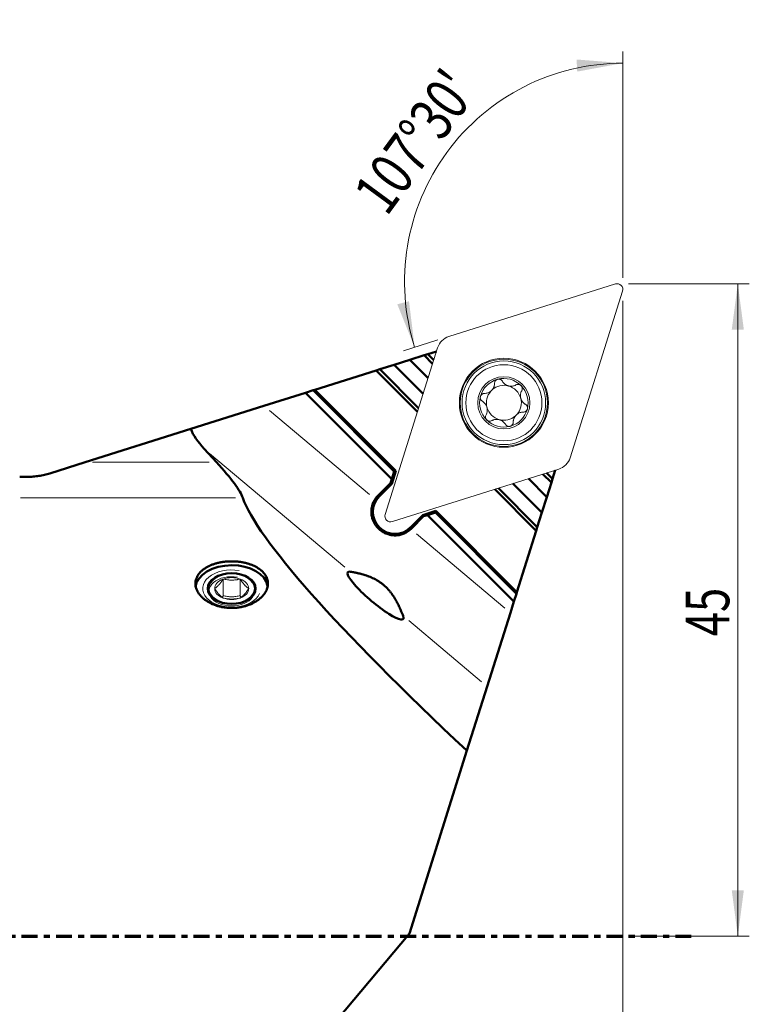
# Model space of a CAD drawing. Units: millimetres. Extents: x -53 to 74, y -70 to 63.
# Drawn here: x 23 to 74, y -5 to 63 of the extents above; entities that cross this region are included whole.
import ezdxf

# ---------------------------------------------------------------- set-up
doc = ezdxf.new("R2010")
doc.units = ezdxf.units.MM
doc.linetypes.add('CENTER', pattern=[47.5, 22, -8.5, 8.5, -8.5])
for name, color, linetype in [('1', 4, 'Continuous'), ('2', 7, 'Continuous'), ('SK2', 7, 'Continuous'), ('SK4', 2, 'CENTER')]:
    doc.layers.add(name, color=color, linetype=linetype)
doc.styles.add('iso_b_vert', font='simplex.shx')
doc.dimstyles.get("Standard").update_dxf_attribs({"dimtxt": 0.18, "dimasz": 0.18, "dimexe": 0.18, "dimexo": 0.0625, "dimgap": 0.09, "dimtad": 1, "dimzin": 0, "dimdsep": 52, "dimtxsty": 'Standard', "dimcen": 0.09, "dimadec": 0, "dimazin": 0, "dimtfac": 1, "dimtdec": 4, "dimtofl": 0, "dimtmove": 0, "dimatfit": 3, "dimfxl": 1, "dimtolj": 1, "dimtzin": 0, "dimarcsym": 0})

# ---------------------------------------------------------------- blocks, each defined once
blk = doc.blocks.new('_U0')
at = {"layer": '2', "lineweight": 13}
for p, q in [((65.397967, 44.999947), (73.730765, 44.999947)), ((72.935745, 0), (72.935745, 44.999947)), ((65.79502, 0), (73.730765, 0))]:
    blk.add_line(p, q, dxfattribs=at)
at = {"layer": '2', "lineweight": 18}
for points in [[(72.935745, 44.999947), (73.353742, 41.824948), (72.517748, 41.824945)], [(72.935745, 0), (72.517748, 3.174998), (73.353742, 3.175002)]]:
    blk.add_solid(points, dxfattribs=at)
at = {"layer": '2', "lineweight": 18, "insert": (72.344682, 20.68536), "char_height": 2.99974, "attachment_point": 7, "rotation": 90, "line_spacing_factor": 1.084337, "style": 'iso_b_vert'}
blk.add_mtext('\\W0.7361;45', dxfattribs=at)
blk = doc.blocks.new('_U1')
at = {"layer": '2', "lineweight": 13}
for p, q in [((64.999947, 43.807927), (64.999947, -44.010571)), ((0, -31.99502), (0, -44.010571)), ((0, -43.215551), (64.999947, -43.215551))]:
    blk.add_line(p, q, dxfattribs=at)
at = {"layer": '2', "lineweight": 18}
for points in [[(0, -43.215551), (3.174998, -42.797555), (3.175002, -43.633548)], [(64.999947, -43.215551), (61.824948, -43.633548), (61.824945, -42.797555)]]:
    blk.add_solid(points, dxfattribs=at)
at = {"layer": '2', "lineweight": 18, "insert": (30.867287, -42.330514), "char_height": 2.99974, "attachment_point": 7, "line_spacing_factor": 1.084337, "style": 'iso_b_vert'}
blk.add_mtext('\\W0.6740;65', dxfattribs=at)
blk = doc.blocks.new('_U2')
at = {"layer": 'SK2', "lineweight": 13}
for p, q in [((64.999947, 43.807927), (64.999947, -57.762828)), ((-38, -21.034996), (-38, -57.762828)), ((-38, -56.967808), (64.999947, -56.967808))]:
    blk.add_line(p, q, dxfattribs=at)
at = {"layer": 'SK2', "lineweight": 18}
for points in [[(-38, -56.967808), (-34.825002, -56.549811), (-34.824998, -57.385805)], [(64.999947, -56.967808), (61.824948, -57.385805), (61.824945, -56.549811)]]:
    blk.add_solid(points, dxfattribs=at)
at = {"layer": 'SK2', "lineweight": 18, "insert": (11.12138, -56.08277), "char_height": 2.99974, "attachment_point": 7, "line_spacing_factor": 1.084337, "style": 'iso_b_vert'}
blk.add_mtext('\\W0.6217;103', dxfattribs=at)
blk = doc.blocks.new('_U4')
at = {"layer": '2', "lineweight": 13}
for p, q in [((64.999947, 45.397967), (64.999947, 61.007115)), ((52.236968, 41.120235), (49.871394, 40.374372))]:
    blk.add_line(p, q, dxfattribs=at)
blk.add_arc((64.999947, 45.144387), 15.067708, 90, 197.499943, dxfattribs=at)
at = {"layer": '2', "lineweight": 18}
for points in [[(64.999947, 60.212095), (61.851249, 59.62811), (61.807389, 60.462952)], [(50.629618, 40.613439), (49.430352, 43.582799), (50.239742, 43.792016)]]:
    blk.add_solid(points, dxfattribs=at)
at = {"layer": '2', "lineweight": 18, "insert": (48.700556, 49.583361), "char_height": 2.99974, "attachment_point": 7, "rotation": 53.75, "line_spacing_factor": 1.084337, "style": 'iso_b_vert'}
blk.add_mtext("\\W0.7685;107%%d30'", dxfattribs=at)

msp = doc.modelspace()

# ---------------------------------------------------------------- linework, layer by layer
at = {"layer": '1', "lineweight": 18}
for p, q in [((64.484, 44.982), (52.995, 41.359)), ((61.359, 32.995), (64.982, 44.484)), ((52.217, 40.582), (48.595, 29.093)), ((49.093, 28.595), (60.582, 32.217)), ((37.413, 23.481), (37.413, 24.63)), ((38.587, 23.481), (38.587, 24.63))]:
    msp.add_line(p, q, dxfattribs=at)
at = {"layer": '1', "lineweight": 50}
for p, q in [((51.29, 40.067), (50.29, 39.751)), ((51.54, 40.146), (51.29, 40.067)), ((51.872, 39.485), (51.29, 40.067)), ((52.14, 40.335), (51.54, 40.146)), ((51.951, 39.735), (51.54, 40.146)), ((48.215, 39.097), (49.215, 39.412)), ((49.215, 39.412), (50.29, 39.751)), ((51.217, 37.41), (49.215, 39.412)), ((51.557, 38.485), (50.29, 39.751)), ((43.731, 37.683), (47.965, 39.018)), ((47.965, 39.018), (48.215, 39.097)), ((50.823, 36.159), (47.965, 39.018)), ((50.902, 36.41), (48.215, 39.097)), ((43.086, 37.48), (40.229, 36.579)), ((43.624, 37.65), (43.086, 37.48)), ((49.046, 31.52), (43.086, 37.48)), ((43.624, 37.65), (43.731, 37.683)), ((49.215, 32.058), (43.624, 37.65)), ((49.329, 32.086), (43.731, 37.683)), ((35.17, 34.984), (40.229, 36.579)), ((35.17, 34.984), (27.894, 32.69)), ((36.948, 32.69), (36.095, 33.62)), ((25.443, 31.917), (27.894, 32.69)), ((49.046, 31.52), (49.215, 32.058)), ((49.049, 31.198), (49.329, 32.086)), ((49.215, 32.058), (49.329, 32.086)), ((60.146, 31.54), (59.735, 31.951)), ((60.146, 31.54), (60.335, 32.14)), ((23.366, 31.691), (23.896, 31.686)), ((48.113, 30.403), (48.961, 31.251)), ((48.961, 31.251), (49.046, 31.52)), ((48.961, 31.251), (49.049, 31.198)), ((59.751, 30.29), (58.485, 31.557)), ((60.067, 31.29), (59.485, 31.872)), ((59.751, 30.29), (60.067, 31.29)), ((60.067, 31.29), (60.146, 31.54)), ((48.183, 30.332), (49.049, 31.198)), ((59.018, 27.965), (56.159, 30.823)), ((59.097, 28.215), (56.41, 30.902)), ((59.412, 29.215), (57.41, 31.217)), ((59.751, 30.29), (59.412, 29.215)), ((52.086, 29.329), (51.198, 29.049)), ((52.058, 29.215), (51.52, 29.046)), ((52.086, 29.329), (52.058, 29.215)), ((57.65, 23.624), (52.058, 29.215)), ((57.683, 23.731), (52.086, 29.329)), ((59.412, 29.215), (59.097, 28.215)), ((51.198, 29.049), (50.332, 28.183)), ((50.403, 28.113), (51.251, 28.961)), ((51.198, 29.049), (51.251, 28.961)), ((51.251, 28.961), (51.52, 29.046)), ((57.48, 23.086), (51.52, 29.046)), ((48.113, 28.14), (48.14, 28.113)), ((48.211, 28.183), (48.183, 28.211)), ((59.018, 27.965), (57.683, 23.731)), ((59.097, 28.215), (59.018, 27.965)), ((57.48, 23.086), (57.65, 23.624)), ((57.683, 23.731), (57.65, 23.624)), ((57.235, 22.309), (57.48, 23.086)), ((57.235, 22.309), (55.632, 17.226)), ((54.236, 12.799), (55.632, 17.226)), ((50.263, 0.198), (54.236, 12.799)), ((23.456, -31.75), (50.263, 0.198))]:
    msp.add_line(p, q, dxfattribs=at)
at = {"layer": '1', "lineweight": 13}
for p, q in [((47.518, 30.463), (40.612, 36.258)), ((36.478, 33.298), (45.818, 25.461)), ((28.394, 32.69), (36.448, 32.69)), ((38.268, 30.237), (23.433, 30.237)), ((48.113, 30.403), (48.183, 30.332)), ((48.124, 28.151), (48.183, 28.211)), ((48.211, 28.183), (48.14, 28.113)), ((50.332, 28.183), (50.403, 28.113)), ((56.852, 22.631), (50.747, 27.753)), ((50.22, 21.768), (55.249, 17.548))]:
    msp.add_line(p, q, dxfattribs=at)
at = {"layer": '1', "lineweight": 18}
for radius in [3.071, 2.625, 1.8]:
    msp.add_circle((56.788, 36.788), radius, dxfattribs=at)
at = {"layer": '1', "lineweight": 13}
for radius in [3.012, 2.884]:
    msp.add_circle((56.788, 36.788), radius, dxfattribs=at)
at = {"layer": '1', "lineweight": 18}
for centre, radius, start, end in [((64.603, 44.603), 0.397, 342.5, 107.5), ((53.353, 40.223), 1.191, 107.5, 162.5), ((56.788, 36.788), 1.677, 104.84011, 165.15989), ((56.788, 36.788), 1.677, 45, 104.84011), ((56.788, 36.788), 1.206, 138.95528, 195.07994), ((56.788, 36.788), 1.206, 131.04472, 138.95528), ((56.788, 36.788), 1.206, 74.92006, 131.04472), ((56.788, 36.788), 1.206, 15.07994, 74.92006), ((56.788, 36.788), 1.677, 345.15989, 45), ((56.788, 36.788), 1.677, 165.15989, 225), ((56.788, 36.788), 1.206, 318.95528, 15.07994), ((56.788, 36.788), 1.206, 195.07994, 254.92006), ((56.788, 36.788), 1.677, 284.84011, 345.15989), ((56.788, 36.788), 1.206, 311.04472, 318.95528), ((56.788, 36.788), 1.677, 225, 284.84011), ((56.788, 36.788), 1.206, 254.92006, 311.04472), ((60.223, 33.353), 1.191, 287.5, 342.5), ((48.974, 28.974), 0.397, 162.5, 287.5)]:
    msp.add_arc(centre, radius, start, end, dxfattribs=at)
at = {"layer": '1', "lineweight": 50}
for centre, radius, start, end in [((49.244, 29.271), 1.5, 135, 225), ((49.244, 29.271), 1.6, 135, 147.06253), ((49.271, 29.244), 1.5, 225, 315), ((49.271, 29.244), 1.6, 313.05983, 315)]:
    msp.add_arc(centre, radius, start, end, dxfattribs=at)
for centre, major_axis, ratio, start_param, end_param in [((44.791, 32.751), (-9.714, 3.536), 0.36397, 0.322533, 0.610865), ((26.582, 39.761), (-12.179, 9.908), 0.111284, -2.967642, -2.49215), ((77.46, 0), (-38.669, 31.457), 0.111284, 0.173951, 1.019931), ((38, 23.977), (-2.5, 0), 0.642788, -1.570796, -0.065483), ((38, 23.977), (-2.5, 0), 0.642788, -3.024274, -1.570796), ((47.932, 23.494), (-1.912, 1.613), 0.187149, -0.307342, -2.805657)]:
    msp.add_ellipse(centre, major_axis=major_axis, ratio=ratio, start_param=start_param, end_param=end_param, dxfattribs=at)
at = {"layer": '1', "lineweight": 13}
for centre, major_axis in [((38, 23.977), (-2, 0)), ((38, 23.787), (-1.571, 0))]:
    msp.add_ellipse(centre, major_axis=major_axis, ratio=0.642788, start_param=-1.832596, end_param=2.879793, dxfattribs=at)
at = {"layer": '1', "lineweight": 50}
msp.add_ellipse((38, 23.977), major_axis=(-1.65, 0), ratio=0.642788, dxfattribs=at)
at = {"layer": '1', "lineweight": 18}
msp.add_ellipse((38, 23.977), major_axis=(-1.571, 0), ratio=0.642788, dxfattribs=at)
for start_param, end_param in [(2.094395, 3.141593), (1.047198, 2.094395), (0, 1.047198), (3.141593, -2.094395), (-1.047198, 0), (-2.094395, -1.047198)]:
    msp.add_ellipse((38, 23.977), major_axis=(1.173, 0), ratio=0.642788, start_param=start_param, end_param=end_param, dxfattribs=at)
for points, knots in [([(55.996, 37.698), (56.021, 37.731), (56.043, 37.764), (56.071, 37.816), (56.079, 37.834), (56.094, 37.869), (56.101, 37.888), (56.119, 37.942), (56.128, 37.979), (56.136, 38.033), (56.139, 38.052), (56.141, 38.089), (56.142, 38.107), (56.142, 38.125)], [0, 0, 0, 0, 0.25, 0.25, 0.375, 0.375, 0.5, 0.5, 0.75, 0.75, 0.875, 0.875, 1, 1, 1, 1]), ([(56.359, 38.409), (56.343, 38.405), (56.327, 38.399), (56.296, 38.385), (56.282, 38.377), (56.261, 38.362), (56.254, 38.357), (56.242, 38.347), (56.236, 38.341), (56.218, 38.324), (56.207, 38.312), (56.188, 38.286), (56.18, 38.272), (56.166, 38.244), (56.16, 38.23), (56.146, 38.185), (56.142, 38.155), (56.142, 38.125)], [0, 0, 0, 0, 0.125, 0.125, 0.25, 0.25, 0.3125, 0.3125, 0.375, 0.375, 0.5, 0.5, 0.625, 0.625, 0.75, 0.75, 1, 1, 1, 1]), ([(56.687, 38.273), (56.672, 38.299), (56.653, 38.322), (56.624, 38.348), (56.619, 38.353), (56.606, 38.362), (56.6, 38.367), (56.58, 38.38), (56.567, 38.387), (56.545, 38.397), (56.537, 38.4), (56.522, 38.405), (56.514, 38.408), (56.49, 38.414), (56.474, 38.416), (56.45, 38.418), (56.442, 38.419), (56.425, 38.419), (56.416, 38.418), (56.392, 38.416), (56.375, 38.413), (56.359, 38.409)], [0, 0, 0, 0, 0.25, 0.25, 0.3125, 0.3125, 0.375, 0.375, 0.5, 0.5, 0.5625, 0.5625, 0.625, 0.625, 0.75, 0.75, 0.8125, 0.8125, 0.875, 0.875, 1, 1, 1, 1]), ([(56.687, 38.273), (56.708, 38.236), (56.732, 38.202), (56.774, 38.153), (56.789, 38.137), (56.821, 38.106), (56.838, 38.091), (56.89, 38.05), (56.929, 38.025), (56.981, 37.999), (56.992, 37.994), (57.013, 37.984), (57.046, 37.971), (57.079, 37.96), (57.124, 37.947), (57.147, 37.942), (57.194, 37.935), (57.241, 37.93), (57.287, 37.929), (57.333, 37.931), (57.356, 37.933), (57.422, 37.943), (57.465, 37.953), (57.526, 37.975), (57.546, 37.983), (57.585, 38), (57.604, 38.01), (57.622, 38.021)], [0, 0, 0, 0, 0.125, 0.125, 0.1875, 0.1875, 0.25, 0.25, 0.375, 0.375, 0.40625, 0.40625, 0.4375, 0.5, 0.5, 0.5625, 0.5625, 0.625, 0.6875, 0.6875, 0.75, 0.75, 0.875, 0.875, 0.9375, 0.9375, 1, 1, 1, 1]), ([(57.974, 37.974), (57.962, 37.986), (57.949, 37.997), (57.922, 38.016), (57.908, 38.024), (57.885, 38.035), (57.878, 38.038), (57.862, 38.044), (57.855, 38.046), (57.831, 38.053), (57.815, 38.056), (57.792, 38.058), (57.784, 38.059), (57.768, 38.059), (57.76, 38.059), (57.737, 38.058), (57.721, 38.056), (57.676, 38.046), (57.648, 38.035), (57.622, 38.021)], [0, 0, 0, 0, 0.125, 0.125, 0.25, 0.25, 0.3125, 0.3125, 0.375, 0.375, 0.5, 0.5, 0.5625, 0.5625, 0.625, 0.625, 0.75, 0.75, 1, 1, 1, 1]), ([(55.452, 37.435), (55.422, 37.435), (55.392, 37.431), (55.355, 37.419), (55.347, 37.416), (55.333, 37.41), (55.326, 37.407), (55.305, 37.397), (55.291, 37.388), (55.265, 37.369), (55.253, 37.359), (55.23, 37.335), (55.219, 37.323), (55.205, 37.302), (55.201, 37.295), (55.192, 37.28), (55.188, 37.273), (55.178, 37.25), (55.172, 37.234), (55.168, 37.218)], [0, 0, 0, 0, 0.25, 0.25, 0.3125, 0.3125, 0.375, 0.375, 0.5, 0.5, 0.625, 0.625, 0.75, 0.75, 0.8125, 0.8125, 0.875, 0.875, 1, 1, 1, 1]), ([(55.452, 37.435), (55.488, 37.435), (55.525, 37.437), (55.597, 37.449), (55.634, 37.457), (55.707, 37.481), (55.742, 37.497), (55.795, 37.524), (55.812, 37.534), (55.846, 37.556), (55.862, 37.568), (55.878, 37.581)], [0, 0, 0, 0, 0.25, 0.25, 0.5, 0.5, 0.75, 0.75, 0.875, 0.875, 1, 1, 1, 1]), ([(58.021, 37.622), (58, 37.585), (57.982, 37.547), (57.961, 37.486), (57.955, 37.465), (57.944, 37.422), (57.94, 37.4), (57.93, 37.334), (57.928, 37.288), (57.931, 37.23), (57.932, 37.218), (57.935, 37.195), (57.94, 37.16), (57.947, 37.126), (57.959, 37.08), (57.967, 37.058), (57.984, 37.013), (58.003, 36.97), (58.025, 36.93), (58.05, 36.892), (58.063, 36.873), (58.105, 36.82), (58.136, 36.789), (58.185, 36.747), (58.202, 36.733), (58.237, 36.709), (58.254, 36.697), (58.273, 36.687)], [0, 0, 0, 0, 0.125, 0.125, 0.1875, 0.1875, 0.25, 0.25, 0.375, 0.375, 0.40625, 0.40625, 0.4375, 0.5, 0.5, 0.5625, 0.5625, 0.625, 0.6875, 0.6875, 0.75, 0.75, 0.875, 0.875, 0.9375, 0.9375, 1, 1, 1, 1]), ([(58.021, 37.622), (58.036, 37.648), (58.046, 37.676), (58.054, 37.714), (58.056, 37.721), (58.058, 37.737), (58.059, 37.744), (58.06, 37.768), (58.059, 37.784), (58.057, 37.807), (58.056, 37.815), (58.052, 37.831), (58.051, 37.839), (58.044, 37.863), (58.038, 37.878), (58.028, 37.9), (58.024, 37.907), (58.015, 37.922), (58.011, 37.929), (57.996, 37.949), (57.986, 37.962), (57.974, 37.974)], [0, 0, 0, 0, 0.25, 0.25, 0.3125, 0.3125, 0.375, 0.375, 0.5, 0.5, 0.5625, 0.5625, 0.625, 0.625, 0.75, 0.75, 0.8125, 0.8125, 0.875, 0.875, 1, 1, 1, 1]), ([(55.168, 37.218), (55.164, 37.202), (55.161, 37.185), (55.158, 37.152), (55.158, 37.135), (55.16, 37.111), (55.161, 37.102), (55.164, 37.086), (55.165, 37.078), (55.171, 37.055), (55.176, 37.04), (55.196, 36.996), (55.213, 36.969), (55.255, 36.924), (55.278, 36.905), (55.304, 36.89)], [0, 0, 0, 0, 0.125, 0.125, 0.25, 0.25, 0.3125, 0.3125, 0.375, 0.375, 0.5, 0.5, 0.75, 0.75, 1, 1, 1, 1]), ([(55.556, 35.955), (55.577, 35.991), (55.595, 36.03), (55.616, 36.091), (55.622, 36.112), (55.633, 36.154), (55.637, 36.176), (55.646, 36.243), (55.649, 36.288), (55.645, 36.347), (55.644, 36.359), (55.642, 36.382), (55.637, 36.417), (55.63, 36.451), (55.618, 36.496), (55.61, 36.519), (55.593, 36.563), (55.574, 36.606), (55.551, 36.646), (55.527, 36.685), (55.513, 36.704), (55.472, 36.756), (55.441, 36.788), (55.392, 36.83), (55.375, 36.843), (55.34, 36.868), (55.322, 36.88), (55.304, 36.89)], [0, 0, 0, 0, 0.125, 0.125, 0.1875, 0.1875, 0.25, 0.25, 0.375, 0.375, 0.40625, 0.40625, 0.4375, 0.5, 0.5, 0.5625, 0.5625, 0.625, 0.6875, 0.6875, 0.75, 0.75, 0.875, 0.875, 0.9375, 0.9375, 1, 1, 1, 1]), ([(58.409, 36.359), (58.413, 36.375), (58.416, 36.392), (58.419, 36.425), (58.419, 36.441), (58.417, 36.466), (58.416, 36.474), (58.413, 36.49), (58.412, 36.498), (58.406, 36.522), (58.4, 36.537), (58.381, 36.581), (58.364, 36.607), (58.322, 36.653), (58.299, 36.672), (58.273, 36.687)], [0, 0, 0, 0, 0.125, 0.125, 0.25, 0.25, 0.3125, 0.3125, 0.375, 0.375, 0.5, 0.5, 0.75, 0.75, 1, 1, 1, 1]), ([(58.125, 36.142), (58.089, 36.142), (58.052, 36.139), (57.979, 36.128), (57.943, 36.119), (57.87, 36.095), (57.834, 36.08), (57.782, 36.053), (57.765, 36.043), (57.731, 36.021), (57.714, 36.009), (57.698, 35.996)], [0, 0, 0, 0, 0.25, 0.25, 0.5, 0.5, 0.75, 0.75, 0.875, 0.875, 1, 1, 1, 1]), ([(58.125, 36.142), (58.155, 36.142), (58.185, 36.146), (58.222, 36.158), (58.23, 36.16), (58.244, 36.166), (58.251, 36.17), (58.272, 36.18), (58.286, 36.188), (58.312, 36.207), (58.324, 36.218), (58.347, 36.242), (58.358, 36.254), (58.372, 36.275), (58.376, 36.282), (58.385, 36.296), (58.388, 36.304), (58.399, 36.327), (58.405, 36.343), (58.409, 36.359)], [0, 0, 0, 0, 0.25, 0.25, 0.3125, 0.3125, 0.375, 0.375, 0.5, 0.5, 0.625, 0.625, 0.75, 0.75, 0.8125, 0.8125, 0.875, 0.875, 1, 1, 1, 1]), ([(55.556, 35.955), (55.541, 35.929), (55.53, 35.901), (55.522, 35.863), (55.521, 35.855), (55.519, 35.84), (55.518, 35.832), (55.517, 35.809), (55.517, 35.793), (55.52, 35.77), (55.521, 35.762), (55.524, 35.746), (55.526, 35.738), (55.533, 35.714), (55.539, 35.699), (55.549, 35.677), (55.553, 35.669), (55.561, 35.655), (55.566, 35.648), (55.58, 35.627), (55.591, 35.615), (55.603, 35.603)], [0, 0, 0, 0, 0.25, 0.25, 0.3125, 0.3125, 0.375, 0.375, 0.5, 0.5, 0.5625, 0.5625, 0.625, 0.625, 0.75, 0.75, 0.8125, 0.8125, 0.875, 0.875, 1, 1, 1, 1]), ([(55.603, 35.603), (55.615, 35.591), (55.628, 35.58), (55.655, 35.561), (55.669, 35.553), (55.691, 35.542), (55.699, 35.539), (55.714, 35.533), (55.722, 35.531), (55.746, 35.524), (55.761, 35.521), (55.785, 35.518), (55.793, 35.518), (55.809, 35.517), (55.817, 35.517), (55.84, 35.519), (55.856, 35.521), (55.901, 35.53), (55.929, 35.541), (55.955, 35.556)], [0, 0, 0, 0, 0.125, 0.125, 0.25, 0.25, 0.3125, 0.3125, 0.375, 0.375, 0.5, 0.5, 0.5625, 0.5625, 0.625, 0.625, 0.75, 0.75, 1, 1, 1, 1]), ([(56.89, 35.304), (56.869, 35.341), (56.845, 35.375), (56.803, 35.424), (56.788, 35.44), (56.756, 35.471), (56.739, 35.485), (56.686, 35.527), (56.648, 35.552), (56.596, 35.578), (56.585, 35.583), (56.564, 35.593), (56.531, 35.606), (56.498, 35.617), (56.452, 35.629), (56.429, 35.634), (56.382, 35.642), (56.336, 35.647), (56.29, 35.647), (56.244, 35.645), (56.221, 35.643), (56.154, 35.634), (56.112, 35.623), (56.051, 35.602), (56.031, 35.594), (55.992, 35.576), (55.973, 35.567), (55.955, 35.556)], [0, 0, 0, 0, 0.125, 0.125, 0.1875, 0.1875, 0.25, 0.25, 0.375, 0.375, 0.40625, 0.40625, 0.4375, 0.5, 0.5, 0.5625, 0.5625, 0.625, 0.6875, 0.6875, 0.75, 0.75, 0.875, 0.875, 0.9375, 0.9375, 1, 1, 1, 1]), ([(57.218, 35.168), (57.234, 35.172), (57.25, 35.178), (57.281, 35.192), (57.295, 35.2), (57.316, 35.214), (57.322, 35.219), (57.335, 35.23), (57.341, 35.235), (57.359, 35.253), (57.369, 35.265), (57.388, 35.291), (57.397, 35.305), (57.411, 35.333), (57.417, 35.347), (57.431, 35.392), (57.435, 35.422), (57.435, 35.452)], [0, 0, 0, 0, 0.125, 0.125, 0.25, 0.25, 0.3125, 0.3125, 0.375, 0.375, 0.5, 0.5, 0.625, 0.625, 0.75, 0.75, 1, 1, 1, 1]), ([(57.581, 35.878), (57.555, 35.846), (57.534, 35.813), (57.506, 35.761), (57.498, 35.743), (57.482, 35.707), (57.476, 35.689), (57.458, 35.635), (57.449, 35.598), (57.44, 35.543), (57.438, 35.525), (57.435, 35.488), (57.435, 35.47), (57.435, 35.452)], [0, 0, 0, 0, 0.25, 0.25, 0.375, 0.375, 0.5, 0.5, 0.75, 0.75, 0.875, 0.875, 1, 1, 1, 1]), ([(56.89, 35.304), (56.905, 35.278), (56.924, 35.255), (56.952, 35.229), (56.958, 35.224), (56.971, 35.214), (56.977, 35.21), (56.996, 35.197), (57.01, 35.189), (57.032, 35.18), (57.04, 35.177), (57.055, 35.172), (57.063, 35.169), (57.086, 35.163), (57.102, 35.16), (57.127, 35.158), (57.135, 35.158), (57.152, 35.158), (57.16, 35.158), (57.185, 35.161), (57.202, 35.164), (57.218, 35.168)], [0, 0, 0, 0, 0.25, 0.25, 0.3125, 0.3125, 0.375, 0.375, 0.5, 0.5, 0.5625, 0.5625, 0.625, 0.625, 0.75, 0.75, 0.8125, 0.8125, 0.875, 0.875, 1, 1, 1, 1]), ([(36.827, 23.977), (36.874, 24.009), (36.923, 24.046), (37.02, 24.13), (37.069, 24.178), (37.132, 24.248), (37.144, 24.262), (37.169, 24.291), (37.182, 24.306), (37.219, 24.352), (37.244, 24.385), (37.317, 24.484), (37.365, 24.556), (37.413, 24.63)], [0, 0, 0, 0, 0.25, 0.25, 0.5, 0.5, 0.5625, 0.5625, 0.625, 0.625, 0.75, 0.75, 1, 1, 1, 1]), ([(37.413, 24.63), (37.508, 24.609), (37.604, 24.592), (37.727, 24.577), (37.751, 24.574), (37.801, 24.569), (37.826, 24.567), (37.901, 24.563), (38, 24.559), (38.099, 24.562), (38.197, 24.569), (38.247, 24.573), (38.32, 24.583), (38.345, 24.586), (38.394, 24.593), (38.418, 24.597), (38.491, 24.61), (38.539, 24.62), (38.587, 24.63)], [0, 0, 0, 0, 0.25, 0.25, 0.3125, 0.3125, 0.375, 0.375, 0.5, 0.625, 0.625, 0.75, 0.75, 0.8125, 0.8125, 0.875, 0.875, 1, 1, 1, 1]), ([(38.587, 24.63), (38.635, 24.556), (38.683, 24.485), (38.78, 24.352), (38.83, 24.29), (38.892, 24.221), (38.905, 24.207), (38.929, 24.181), (38.942, 24.169), (38.979, 24.132), (39.004, 24.109), (39.077, 24.046), (39.126, 24.009), (39.173, 23.977)], [0, 0, 0, 0, 0.25, 0.25, 0.5, 0.5, 0.5625, 0.5625, 0.625, 0.625, 0.75, 0.75, 1, 1, 1, 1]), ([(36.827, 23.977), (36.874, 23.903), (36.923, 23.831), (37.02, 23.699), (37.069, 23.637), (37.132, 23.568), (37.144, 23.554), (37.169, 23.528), (37.182, 23.515), (37.219, 23.479), (37.244, 23.456), (37.317, 23.392), (37.365, 23.356), (37.413, 23.324)], [0, 0, 0, 0, 0.25, 0.25, 0.5, 0.5, 0.5625, 0.5625, 0.625, 0.625, 0.75, 0.75, 1, 1, 1, 1]), ([(38.587, 23.324), (38.635, 23.356), (38.683, 23.392), (38.78, 23.477), (38.83, 23.525), (38.892, 23.594), (38.905, 23.609), (38.929, 23.638), (38.942, 23.653), (38.979, 23.699), (39.004, 23.731), (39.077, 23.831), (39.126, 23.903), (39.173, 23.977)], [0, 0, 0, 0, 0.25, 0.25, 0.5, 0.5, 0.5625, 0.5625, 0.625, 0.625, 0.75, 0.75, 1, 1, 1, 1]), ([(38.587, 23.481), (38.491, 23.46), (38.394, 23.443), (38.247, 23.424), (38.198, 23.42), (38.124, 23.415), (38.099, 23.414), (38.049, 23.412), (38.024, 23.412), (37.898, 23.412), (37.8, 23.419), (37.605, 23.443), (37.509, 23.46), (37.413, 23.481)], [0, 0, 0, 0, 0.25, 0.25, 0.375, 0.375, 0.4375, 0.4375, 0.5, 0.5, 0.75, 0.75, 1, 1, 1, 1]), ([(37.413, 23.324), (37.508, 23.303), (37.604, 23.286), (37.727, 23.27), (37.751, 23.268), (37.801, 23.263), (37.826, 23.261), (37.901, 23.256), (38, 23.253), (38.099, 23.256), (38.197, 23.262), (38.247, 23.267), (38.32, 23.276), (38.345, 23.279), (38.394, 23.287), (38.418, 23.291), (38.491, 23.304), (38.539, 23.313), (38.587, 23.324)], [0, 0, 0, 0, 0.25, 0.25, 0.3125, 0.3125, 0.375, 0.375, 0.5, 0.625, 0.625, 0.75, 0.75, 0.8125, 0.8125, 0.875, 0.875, 1, 1, 1, 1])]:
    msp.add_open_spline(points, degree=3, knots=knots, dxfattribs=at)
at = {"layer": '1', "lineweight": 50}
for points, knots in [([(23.896, 31.686), (24.031, 31.685), (24.165, 31.689), (24.43, 31.708), (24.561, 31.723), (24.755, 31.752), (24.819, 31.763), (24.947, 31.788), (25.011, 31.802), (25.2, 31.846), (25.323, 31.879), (25.443, 31.917)], [0, 0, 0, 0, 0.25, 0.25, 0.5, 0.5, 0.625, 0.625, 0.75, 0.75, 1, 1, 1, 1]), ([(47.901, 30.141), (47.851, 30.064), (47.808, 29.984), (47.755, 29.859), (47.739, 29.816), (47.718, 29.752), (47.711, 29.73), (47.698, 29.686), (47.693, 29.664), (47.666, 29.553), (47.653, 29.463), (47.644, 29.328), (47.643, 29.283), (47.645, 29.215), (47.646, 29.192), (47.649, 29.147), (47.651, 29.124), (47.663, 29.011), (47.68, 28.923), (47.716, 28.793), (47.731, 28.75), (47.754, 28.687), (47.763, 28.665), (47.781, 28.624), (47.79, 28.603), (47.839, 28.5), (47.885, 28.422), (47.989, 28.275), (48.047, 28.205), (48.113, 28.14)], [0, 0, 0, 0, 0.125, 0.125, 0.1875, 0.1875, 0.21875, 0.21875, 0.25, 0.25, 0.375, 0.375, 0.4375, 0.4375, 0.46875, 0.46875, 0.5, 0.5, 0.625, 0.625, 0.6875, 0.6875, 0.71875, 0.71875, 0.75, 0.75, 0.875, 0.875, 1, 1, 1, 1]), ([(50.364, 28.075), (50.288, 28.004), (50.207, 27.942), (50.077, 27.86), (50.032, 27.835), (49.963, 27.801), (49.94, 27.79), (49.892, 27.769), (49.869, 27.759), (49.749, 27.713), (49.651, 27.686), (49.526, 27.664), (49.5, 27.66), (49.449, 27.654), (49.424, 27.651), (49.347, 27.645), (49.296, 27.643), (49.144, 27.646), (49.043, 27.657), (48.917, 27.683), (48.892, 27.689), (48.843, 27.702), (48.818, 27.709), (48.745, 27.732), (48.649, 27.767), (48.557, 27.811), (48.489, 27.848), (48.467, 27.861), (48.423, 27.887), (48.401, 27.901), (48.293, 27.974), (48.213, 28.039), (48.14, 28.113)], [0, 0, 0, 0, 0.125, 0.125, 0.1875, 0.1875, 0.21875, 0.21875, 0.25, 0.25, 0.375, 0.375, 0.40625, 0.40625, 0.4375, 0.4375, 0.5, 0.5, 0.625, 0.625, 0.65625, 0.65625, 0.6875, 0.6875, 0.75, 0.8125, 0.8125, 0.84375, 0.84375, 0.875, 0.875, 1, 1, 1, 1]), ([(38, 25.853), (37.917, 25.853), (37.754, 25.849), (37.512, 25.828), (37.353, 25.805), (37.255, 25.787), (37.236, 25.784), (37.197, 25.776), (37.177, 25.772), (37.119, 25.76), (37.08, 25.751), (36.967, 25.724), (36.819, 25.682), (36.68, 25.633), (36.578, 25.593), (36.528, 25.572), (36.478, 25.55), (36.446, 25.534), (36.43, 25.527), (36.35, 25.488), (36.229, 25.422), (36.065, 25.313), (35.968, 25.234), (35.899, 25.171), (35.877, 25.15), (35.835, 25.107), (35.814, 25.085), (35.757, 25.018), (35.687, 24.927), (35.632, 24.832), (35.596, 24.759), (35.585, 24.734), (35.565, 24.684), (35.556, 24.658), (35.532, 24.582), (35.508, 24.479), (35.496, 24.323), (35.504, 24.218), (35.514, 24.151), (35.516, 24.138), (35.521, 24.111), (35.53, 24.071), (35.54, 24.032), (35.564, 23.953), (35.604, 23.849), (35.658, 23.747), (35.705, 23.672), (35.722, 23.647), (35.748, 23.609), (35.757, 23.597), (35.776, 23.572), (35.823, 23.511), (35.918, 23.405), (36.063, 23.272), (36.173, 23.188), (36.261, 23.128), (36.29, 23.109), (36.351, 23.071), (36.382, 23.053), (36.477, 22.999), (36.607, 22.932), (36.747, 22.874), (36.856, 22.833), (36.893, 22.82), (36.967, 22.796), (37.005, 22.784), (37.118, 22.751), (37.272, 22.713), (37.43, 22.685), (37.55, 22.668), (37.611, 22.66), (37.672, 22.655), (37.713, 22.651), (37.733, 22.649), (37.836, 22.642), (37.999, 22.637), (38.243, 22.645), (38.405, 22.662), (38.506, 22.676), (38.546, 22.682), (38.586, 22.688), (38.646, 22.699), (38.686, 22.707), (38.803, 22.731), (38.957, 22.77), (39.104, 22.818), (39.213, 22.859), (39.248, 22.873), (39.319, 22.902), (39.354, 22.917), (39.456, 22.965), (39.588, 23.032), (39.769, 23.145), (39.879, 23.228), (39.957, 23.292), (39.983, 23.315), (40.032, 23.359), (40.055, 23.382), (40.123, 23.451), (40.207, 23.545), (40.277, 23.644), (40.324, 23.719), (40.339, 23.745), (40.36, 23.783), (40.367, 23.796), (40.38, 23.822), (40.411, 23.887), (40.456, 24.004), (40.492, 24.162), (40.5, 24.267), (40.5, 24.334), (40.5, 24.347), (40.499, 24.373), (40.497, 24.413), (40.492, 24.452), (40.48, 24.53), (40.456, 24.632), (40.417, 24.731), (40.381, 24.805), (40.368, 24.829), (40.341, 24.878), (40.326, 24.901), (40.279, 24.972), (40.209, 25.063), (40.126, 25.148), (40.058, 25.211), (40.022, 25.241), (39.985, 25.271), (39.96, 25.291), (39.947, 25.3), (39.882, 25.348), (39.772, 25.422), (39.591, 25.52), (39.46, 25.578), (39.375, 25.612), (39.358, 25.618), (39.323, 25.631), (39.305, 25.638), (39.252, 25.656), (39.217, 25.668), (39.108, 25.703), (38.961, 25.744), (38.808, 25.776), (38.69, 25.797), (38.651, 25.803), (38.571, 25.815), (38.531, 25.82), (38.41, 25.834), (38.247, 25.849), (38.083, 25.853), (38, 25.853)], [0, 0, 0, 0, 0.015625, 0.03125, 0.046875, 0.046875, 0.050781, 0.050781, 0.054688, 0.054688, 0.0625, 0.0625, 0.078125, 0.09375, 0.09375, 0.101563, 0.105469, 0.105469, 0.109375, 0.109375, 0.125, 0.140625, 0.15625, 0.15625, 0.164063, 0.164063, 0.171875, 0.171875, 0.1875, 0.203125, 0.203125, 0.210938, 0.210938, 0.21875, 0.21875, 0.234375, 0.25, 0.265625, 0.265625, 0.269531, 0.269531, 0.273438, 0.28125, 0.28125, 0.296875, 0.3125, 0.3125, 0.320313, 0.320313, 0.324219, 0.324219, 0.328125, 0.34375, 0.359375, 0.375, 0.375, 0.382813, 0.382813, 0.390625, 0.390625, 0.40625, 0.421875, 0.421875, 0.429688, 0.429688, 0.4375, 0.4375, 0.453125, 0.46875, 0.46875, 0.476563, 0.480469, 0.480469, 0.484375, 0.484375, 0.5, 0.515625, 0.53125, 0.53125, 0.535156, 0.539063, 0.539063, 0.546875, 0.546875, 0.5625, 0.578125, 0.578125, 0.585938, 0.585938, 0.59375, 0.59375, 0.609375, 0.625, 0.640625, 0.640625, 0.648438, 0.648438, 0.65625, 0.65625, 0.671875, 0.6875, 0.6875, 0.695313, 0.695313, 0.699219, 0.699219, 0.703125, 0.71875, 0.734375, 0.75, 0.75, 0.753906, 0.753906, 0.757813, 0.765625, 0.765625, 0.78125, 0.796875, 0.796875, 0.804688, 0.804688, 0.8125, 0.8125, 0.828125, 0.84375, 0.84375, 0.851563, 0.855469, 0.855469, 0.859375, 0.859375, 0.875, 0.890625, 0.90625, 0.90625, 0.910156, 0.910156, 0.914063, 0.914063, 0.921875, 0.921875, 0.9375, 0.953125, 0.953125, 0.960938, 0.960938, 0.96875, 0.96875, 0.984375, 1, 1, 1, 1]), ([(46.201, 25.14), (46.247, 25.132), (46.302, 25.122), (46.43, 25.098), (46.502, 25.084), (46.603, 25.062), (46.623, 25.057), (46.666, 25.048), (46.687, 25.043), (46.753, 25.028), (46.799, 25.017), (46.939, 24.981), (47.038, 24.954), (47.195, 24.906), (47.248, 24.889), (47.33, 24.861), (47.358, 24.851), (47.414, 24.831), (47.442, 24.82), (47.584, 24.766), (47.699, 24.717), (47.845, 24.645), (47.889, 24.623), (47.933, 24.599), (47.963, 24.583), (47.978, 24.575), (48.052, 24.533), (48.168, 24.462), (48.282, 24.384), (48.366, 24.321), (48.394, 24.3), (48.449, 24.256), (48.476, 24.234), (48.61, 24.119), (48.709, 24.022), (48.824, 23.895), (48.847, 23.869), (48.891, 23.818), (48.913, 23.791), (48.976, 23.713), (49.016, 23.66), (49.13, 23.503), (49.198, 23.398), (49.277, 23.268), (49.292, 23.242), (49.322, 23.191), (49.337, 23.165), (49.379, 23.09), (49.406, 23.04), (49.482, 22.894), (49.528, 22.801), (49.59, 22.668), (49.61, 22.625), (49.638, 22.562), (49.648, 22.541), (49.666, 22.501), (49.674, 22.481), (49.716, 22.385), (49.746, 22.314), (49.797, 22.189), (49.819, 22.135), (49.837, 22.089)], [0, 0, 0, 0, 0.0625, 0.0625, 0.125, 0.125, 0.140625, 0.140625, 0.15625, 0.15625, 0.1875, 0.1875, 0.25, 0.25, 0.28125, 0.28125, 0.296875, 0.296875, 0.3125, 0.3125, 0.375, 0.375, 0.390625, 0.398437, 0.398437, 0.40625, 0.40625, 0.4375, 0.46875, 0.46875, 0.484375, 0.484375, 0.5, 0.5, 0.5625, 0.5625, 0.578125, 0.578125, 0.59375, 0.59375, 0.625, 0.625, 0.6875, 0.6875, 0.703125, 0.703125, 0.71875, 0.71875, 0.75, 0.75, 0.8125, 0.8125, 0.84375, 0.84375, 0.859375, 0.859375, 0.875, 0.875, 0.9375, 0.9375, 1, 1, 1, 1])]:
    msp.add_open_spline(points, degree=3, knots=knots, dxfattribs=at)
at = {"layer": '1', "lineweight": 18}
for points in [[(37.413, 23.481), (37.39, 23.446), (37.367, 23.411), (37.344, 23.376)], [(38.654, 23.38), (38.631, 23.413), (38.609, 23.447), (38.587, 23.481)]]:
    msp.add_open_spline(points, degree=3, dxfattribs=at)
at = {"layer": 'SK4', "lineweight": 70, "ltscale": 0.05}
msp.add_line((-43, 0), (70, 0), dxfattribs=at)

# ---------------------------------------------------------------- dimensions: what is measured, and where the dimension line sits
at = {"layer": '2', "lineweight": 18}
dim = msp.add_angular_dim_2l(base=(54.42273, 59.79209), line1=((64.48357, 44.98157), (52.99519, 41.3593)), line2=((64.99995, 44.60295), (64.99995, 45.60295)), dimstyle='Standard', override={"dimpost": '<>'}, dxfattribs=at)
dim.commit()
dim.dimension.update_dxf_attribs({"geometry": '_U4', "text_midpoint": (50.42955, 55.82784)})
dim = msp.add_linear_dim(base=(72.936, 45), p1=(65, 0), p2=(64.603, 45), angle=90, dimstyle='Standard', override={"dimtxt": 2.99974, "dimasz": 3.175, "dimexe": 0.79502, "dimexo": 0.79502, "dimgap": 1.49987, "dimtad": 1, "dimtih": 0, "dimtoh": 0, "dimdec": 2, "dimlfac": 1, "dimzin": 8, "dimdsep": 46, "dimlunit": 2, "dimpost": '<>', "dimtxsty": 'iso_b_vert', "dimsah": 1, "dimse1": 0, "dimse2": 0, "dimsd1": 0, "dimsd2": 0, "dimclrd": 7, "dimclre": 7, "dimclrt": 7, "dimtol": 0, "dimtm": -0.1, "dimtfac": 1.166768, "dimtdec": 2, "dimtofl": 1, "dimtmove": 0, "dimtzin": 8, "dimlwd": 13, "dimlwe": 13}, dxfattribs=at)
dim.commit()
dim.dimension.update_dxf_attribs({"geometry": '_U0', "text_midpoint": (72.936, 22.5)})
dim = msp.add_linear_dim(base=(65, -43.216), p1=(0, -31.2), p2=(65, 44.603), dimstyle='Standard', override={"dimtxt": 2.99974, "dimasz": 3.175, "dimexe": 0.79502, "dimexo": 0.79502, "dimgap": 1.49987, "dimtad": 1, "dimtih": 1, "dimtoh": 0, "dimdec": 2, "dimlfac": 1, "dimzin": 8, "dimdsep": 46, "dimlunit": 2, "dimpost": '<>', "dimtxsty": 'iso_b_vert', "dimsah": 1, "dimse1": 0, "dimse2": 0, "dimsd1": 0, "dimsd2": 0, "dimclrd": 7, "dimclre": 7, "dimclrt": 7, "dimtol": 0, "dimtm": -0.1, "dimtfac": 1.166768, "dimtdec": 2, "dimtofl": 1, "dimtmove": 0, "dimtzin": 8, "dimlwd": 13, "dimlwe": 13}, dxfattribs=at)
dim.commit()
dim.dimension.update_dxf_attribs({"geometry": '_U1', "text_midpoint": (32.5, -43.216)})
at = {"layer": 'SK2', "lineweight": 18}
dim = msp.add_linear_dim(base=(65, -56.968), p1=(-38, -20.24), p2=(65, 44.603), dimstyle='Standard', override={"dimtxt": 2.99974, "dimasz": 3.175, "dimexe": 0.79502, "dimexo": 0.79502, "dimgap": 1.49987, "dimtad": 1, "dimtih": 1, "dimtoh": 0, "dimdec": 2, "dimlfac": 1, "dimzin": 8, "dimdsep": 46, "dimlunit": 2, "dimpost": '<>', "dimtxsty": 'iso_b_vert', "dimsah": 1, "dimse1": 0, "dimse2": 0, "dimsd1": 0, "dimsd2": 0, "dimclrd": 7, "dimclre": 7, "dimclrt": 7, "dimtol": 0, "dimtm": -0.1, "dimtfac": 1.166768, "dimtdec": 2, "dimtofl": 1, "dimtmove": 0, "dimtzin": 8, "dimlwd": 13, "dimlwe": 13}, dxfattribs=at)
dim.commit()
dim.dimension.update_dxf_attribs({"geometry": '_U2', "text_midpoint": (13.5, -56.968)})

doc.saveas('drawing.dxf')
